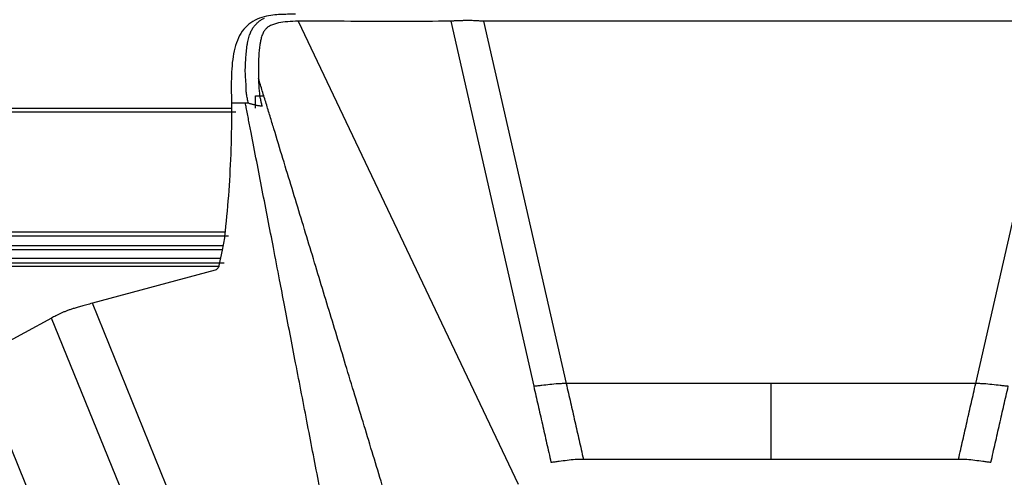
# Model space of a CAD drawing. Units: millimetres. Extents: x 0 to 1027, y -1182 to 518.
# Drawn here: x 466 to 596, y 336 to 396 of the extents above; entities that cross this region are included whole.
import ezdxf

# ---------------------------------------------------------------- set-up
doc = ezdxf.new("R2010")
doc.units = ezdxf.units.MM
doc.layers.add('Moffat_Details', color=160, linetype='Continuous')

msp = doc.modelspace()

# ---------------------------------------------------------------- linework, layer by layer
at = {"layer": 'Moffat_Details', "true_color": 0x000000}
for p, q in [((503.09, 396.05), (532.08, 335.08)), ((523.18, 396.05), (534.11, 347.98)), ((565.35, 396.06), (527.51, 396.06)), ((527.51, 396.06), (538.39, 348.33)), ((603.18, 396.06), (565.35, 396.06)), ((592.3, 348.33), (603.18, 396.06)), ((496.15, 385.24), (494.31, 385.24)), ((497.47, 386.23), (498.6, 386.23)), ((494.31, 384.57), (396.38, 384.57)), ((396.38, 384.11), (494.9, 384.11)), ((493.46, 368.28), (397.23, 368.28)), ((493.92, 367.74), (396.56, 367.74)), ((493.1, 365.93), (396.95, 365.93)), ((397.47, 366.51), (493.22, 366.51)), ((493.1, 365.92), (492.65, 363.86)), ((492.85, 364.8), (397.84, 364.8)), ((492.75, 363.73), (397.73, 363.73)), ((397.96, 364.21), (493.34, 364.21)), ((492.18, 363.28), (475.99, 358.91)), ((485.72, 334.98), (475.99, 358.91)), ((470.61, 356.95), (460.99, 351.71)), ((479.55, 334.97), (470.61, 356.95)), ((461.26, 349.68), (491.84, 274.49)), ((565.35, 348.33), (538.39, 348.33)), ((592.3, 348.33), (565.35, 348.33)), ((540.64, 338.4), (565.35, 338.4)), ((565.35, 338.4), (590.05, 338.4))]:
    msp.add_line(p, q, dxfattribs=at)
for points in [[(502.72, 396.95), (502.46, 396.95), (501.92, 396.95), (501.02, 396.94), (500.03, 396.88), (498.93, 396.72), (497.69, 396.35), (496.56, 395.68), (495.7, 394.77), (495.05, 393.55), (494.64, 392.15), (494.4, 390.61), (494.29, 388.93), (494.27, 387.18), (494.3, 385.91), (494.31, 385.24)], [(497.07, 395.05), (497.15, 395.19), (497.31, 395.41), (497.45, 395.57), (497.57, 395.7), (497.63, 395.76)], [(497.63, 395.76), (497.72, 395.85), (497.92, 396.02), (498.26, 396.25), (498.52, 396.38), (498.66, 396.44)], [(499.45, 395.47), (499.35, 395.43), (499.14, 395.31), (498.85, 395.06), (498.69, 394.84), (498.61, 394.72)], [(503.09, 396.05), (502.62, 396.03), (501.69, 395.99), (500.48, 395.84), (499.78, 395.61), (499.45, 395.47)], [(523.18, 396.05), (521.07, 396.02), (516.76, 395.99), (510.06, 396.02), (505.44, 396.04), (503.09, 396.05)], [(523.87, 396.08), (523.8, 396.08), (523.65, 396.07), (523.42, 396.06), (523.26, 396.05), (523.18, 396.05)], [(524.17, 396.09), (524.14, 396.09), (524.07, 396.09), (523.97, 396.08), (523.91, 396.08), (523.87, 396.08)], [(524.75, 396.11), (524.69, 396.11), (524.56, 396.11), (524.36, 396.1), (524.23, 396.1), (524.17, 396.09)], [(525.2, 396.13), (525.15, 396.12), (525.05, 396.12), (524.9, 396.12), (524.8, 396.12), (524.75, 396.11)], [(526.39, 396.09), (526.26, 396.1), (525.99, 396.12), (525.61, 396.13), (525.34, 396.13), (525.2, 396.13)], [(526.57, 396.08), (526.55, 396.08), (526.51, 396.09), (526.45, 396.09), (526.41, 396.09), (526.39, 396.09)], [(527.51, 396.06), (527.4, 396.06), (527.18, 396.06), (526.86, 396.07), (526.67, 396.08), (526.57, 396.08)], [(496.43, 393.16), (496.45, 393.29), (496.5, 393.53), (496.59, 393.89), (496.66, 394.13), (496.7, 394.24)], [(496.7, 394.24), (496.71, 394.26), (496.73, 394.31), (496.75, 394.36), (496.76, 394.39)], [(496.76, 394.39), (496.79, 394.47), (496.86, 394.64), (496.98, 394.9), (497.04, 395), (497.07, 395.05)], [(498.61, 394.72), (498.56, 394.66), (498.48, 394.51), (498.37, 394.29), (498.31, 394.1), (498.28, 394)], [(496.23, 387.02), (496.27, 387.68), (496.07, 389.23), (496.2, 391.1), (496.29, 392.32), (496.38, 392.88)], [(496.38, 392.88), (496.39, 392.93), (496.4, 393.02), (496.42, 393.11), (496.43, 393.16)], [(498.06, 393.03), (498.05, 392.9), (498.01, 392.66), (497.97, 392.28), (497.94, 392.03), (497.93, 391.9)], [(498.09, 393.18), (498.09, 393.16), (498.08, 393.1), (498.07, 393.05), (498.06, 393.03)], [(498.28, 394), (498.25, 393.9), (498.2, 393.7), (498.14, 393.45), (498.11, 393.27), (498.09, 393.18)], [(497.91, 391.61), (497.89, 391.28), (497.86, 390.61), (497.85, 389.57), (497.86, 388.87), (497.87, 388.51)], [(497.93, 391.9), (497.93, 391.85), (497.92, 391.76), (497.91, 391.66), (497.91, 391.61)], [(497.87, 388.51), (497.88, 388.24), (497.89, 387.71), (497.94, 386.97), (497.99, 386.5), (498.02, 386.27)], [(496.53, 385.24), (496.48, 385.45), (496.4, 385.86), (496.3, 386.46), (496.25, 386.84), (496.23, 387.02)], [(494.31, 385.24), (494.31, 385.06), (494.31, 384.7), (494.31, 384.34), (494.31, 384.17)], [(496.53, 385.24), (496.39, 385.24), (496.28, 385.24), (496.15, 385.24)], [(498.35, 384.84), (498.29, 384.84), (498.18, 384.85), (498.01, 384.88), (497.85, 384.9), (497.7, 384.93), (497.56, 384.96), (497.41, 384.99), (497.26, 385.03), (497.09, 385.08), (496.91, 385.13), (496.71, 385.18), (496.59, 385.22), (496.53, 385.24)], [(497.49, 384.58), (497.49, 385.12), (497.48, 385.68), (497.47, 386.23)], [(498.02, 386.27), (498.05, 386.1), (498.11, 385.76), (498.22, 385.29), (498.3, 384.98), (498.35, 384.84)], [(494.31, 384.17), (494.31, 382.26), (494.24, 378.5), (493.93, 373.03), (493.6, 369.5), (493.4, 367.76)], [(493.4, 367.76), (493.36, 367.44), (493.28, 366.81), (493.16, 366.21), (493.1, 365.92)], [(492.65, 363.86), (492.63, 363.75), (492.56, 363.57), (492.39, 363.36), (492.25, 363.3), (492.18, 363.28)], [(475.99, 358.91), (475.73, 358.84), (475.24, 358.71), (474.58, 358.53), (473.99, 358.36), (473.47, 358.2), (473.04, 358.06), (472.64, 357.92), (472.25, 357.76), (471.88, 357.6), (471.53, 357.43), (471.2, 357.26), (470.89, 357.1), (470.7, 357), (470.61, 356.95)], [(565.35, 338.4), (565.35, 341.7), (565.35, 345.02), (565.35, 348.33)]]:
    msp.add_open_spline(points, degree=3, dxfattribs=at)
for points, knots in [([(514.16, 334.98), (513.37, 337.58), (511.77, 342.84), (509.4, 350.64), (507.02, 358.44), (504.67, 366.18), (502.68, 372.72), (501.08, 377.96), (500.12, 381.13), (499.39, 383.54), (498.88, 385.2), (498.37, 386.86), (498.04, 387.96), (497.87, 388.51), (497.87, 388.51)], [0, 0, 0, 0, 0.149081, 0.302112, 0.445739, 0.589367, 0.732994, 0.804808, 0.876622, 0.90743, 0.938239, 0.969047, 0.999856, 1, 1, 1, 1]), ([(500.64, 362), (500.37, 363.41), (499.63, 367.35), (498.6, 372.54), (497.63, 377.59), (497.03, 380.67), (496.57, 383.03), (496.32, 384.31), (496.18, 385.05), (496.15, 385.24)], [0, 0, 0, 0, 0.183002, 0.509593, 0.672888, 0.836184, 0.906238, 0.976293, 1, 1, 1, 1]), ([(505.86, 334.98), (505.35, 337.63), (504.31, 343), (502.79, 350.89), (501.56, 357.25), (500.86, 360.89), (500.64, 362)], [0, 0, 0, 0, 0.290831, 0.592452, 0.875538, 1, 1, 1, 1]), ([(538.39, 348.33), (538.21, 348.33), (537.85, 348.33), (537.13, 348.3), (536.24, 348.21), (535.36, 348.1), (534.65, 348.03), (534.29, 347.99), (534.11, 347.98)], [0, 0, 0, 0, 0.125, 0.25, 0.5, 0.75, 0.875, 1, 1, 1, 1]), ([(534.11, 347.98), (534.21, 347.56), (534.39, 346.73), (534.77, 345.09), (535.24, 343.01), (535.81, 340.5), (536.19, 338.83), (536.38, 337.99)], [0, 0, 0, 0, 0.125, 0.25, 0.5, 0.75, 1, 1, 1, 1]), ([(538.39, 348.33), (538.48, 347.92), (538.67, 347.08), (539.05, 345.43), (539.52, 343.36), (540.08, 340.87), (540.46, 339.23), (540.64, 338.4)], [0, 0, 0, 0, 0.125, 0.25, 0.5, 0.75, 1, 1, 1, 1]), ([(590.05, 338.4), (590.23, 339.23), (590.61, 340.87), (591.17, 343.36), (591.64, 345.43), (592.02, 347.08), (592.21, 347.92), (592.3, 348.33)], [0, 0, 0, 0, 0.25, 0.5, 0.75, 0.875, 1, 1, 1, 1]), ([(596.58, 347.98), (596.4, 347.99), (596.05, 348.03), (595.33, 348.1), (594.45, 348.21), (593.56, 348.3), (592.84, 348.33), (592.48, 348.33), (592.3, 348.33)], [0, 0, 0, 0, 0.125, 0.25, 0.5, 0.75, 0.875, 1, 1, 1, 1]), ([(594.31, 337.99), (594.5, 338.83), (594.88, 340.5), (595.45, 343.01), (595.92, 345.09), (596.3, 346.73), (596.49, 347.56), (596.58, 347.98)], [0, 0, 0, 0, 0.25, 0.5, 0.75, 0.875, 1, 1, 1, 1]), ([(536.38, 337.99), (536.56, 338.01), (536.91, 338.05), (537.62, 338.14), (538.51, 338.26), (539.39, 338.38), (540.11, 338.4), (540.47, 338.4), (540.64, 338.4)], [0, 0, 0, 0, 0.125, 0.25, 0.5, 0.75, 0.875, 1, 1, 1, 1]), ([(590.05, 338.4), (590.22, 338.4), (590.58, 338.4), (591.3, 338.38), (592.18, 338.26), (593.07, 338.14), (593.78, 338.05), (594.13, 338.01), (594.31, 337.99)], [0, 0, 0, 0, 0.125, 0.25, 0.5, 0.75, 0.875, 1, 1, 1, 1])]:
    msp.add_open_spline(points, degree=3, knots=knots, dxfattribs=at)

doc.saveas('drawing.dxf')
